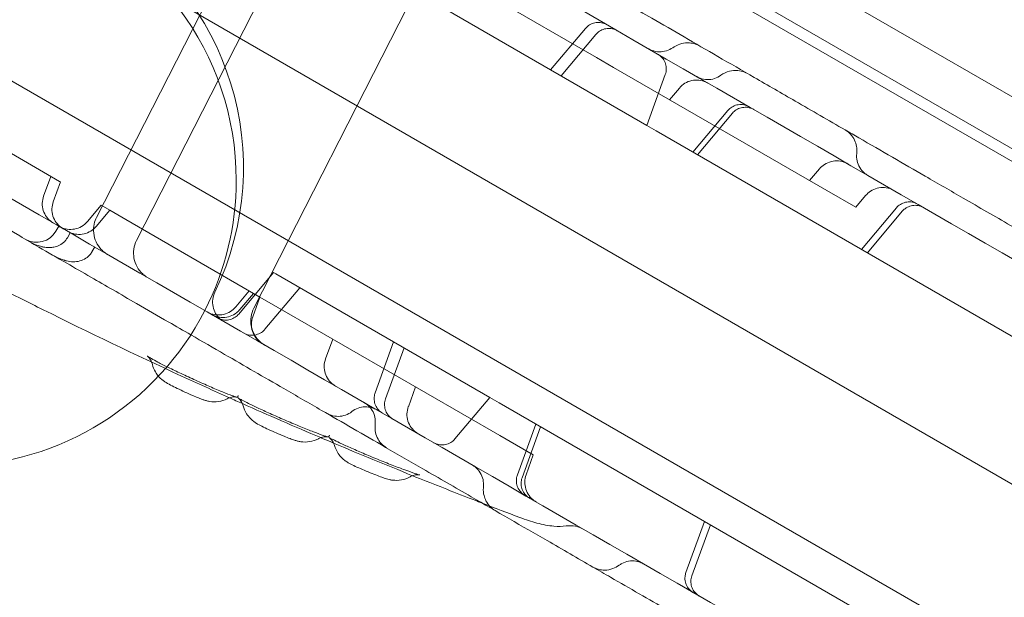
# Model space of a CAD drawing. Units: millimetres. Extents: x 25758 to 39486, y 25370 to 30778.
# Drawn here: x 35788 to 35964, y 27024 to 27127 of the extents above; entities that cross this region are included whole.
import ezdxf

# ---------------------------------------------------------------- set-up
doc = ezdxf.new("R2010")
doc.units = ezdxf.units.MM
doc.header["$MEASUREMENT"] = 0

msp = doc.modelspace()

# ---------------------------------------------------------------- linework, layer by layer
at = {"color": 0, "linetype": 'Continuous', "lineweight": 0}
for p, q in [((36500.88, 26803.98), (35601.02, 27323.49)), ((35594.81, 27317.84), (36499.08, 26795.78)), ((36498.02, 26794.08), (35628.94, 27295.83)), ((35633.27, 27293.33), (36458.63, 26816.82)), ((35602.91, 27253.36), (36476.87, 26748.78)), ((35589.79, 27229.76), (36463.37, 26725.4)), ((35802.08, 27091.65), (35829.47, 27145.42)), ((35836.6, 27141.3), (35809.21, 27087.53)), ((35900.2, 27108.05), (35862.07, 27130.06)), ((35891.26, 27120.14), (35871.75, 27131.4)), ((35857.52, 27129.22), (35830.13, 27075.45)), ((35889.27, 27125.35), (35883.06, 27117.95)), ((35884.92, 27116.87), (35891.13, 27124.27)), ((35891.26, 27120.14), (35894.28, 27118.39)), ((35932.31, 27096.44), (35894.28, 27118.39)), ((35900.2, 27108.05), (35903.51, 27117.13)), ((35906.03, 27114.72), (35904.27, 27112.62)), ((35914.64, 27110.7), (35908.43, 27103.3)), ((35909.27, 27102.81), (35915.48, 27110.22)), ((35900.2, 27108.05), (35901.9, 27107.07)), ((35901.9, 27107.07), (36064.18, 27013.37)), ((35788.36, 27088.33), (35761.72, 27103.7)), ((35795.48, 27098.07), (35786.16, 27103.45)), ((35929.26, 27098.2), (35931.01, 27100.29)), ((35793.91, 27098.97), (35792.63, 27095.45)), ((35795.64, 27097.98), (35794.35, 27094.45)), ((35795.48, 27098.07), (35795.64, 27097.98)), ((35932.31, 27096.44), (35937.48, 27093.45)), ((35937.48, 27093.45), (35939.24, 27095.54)), ((35802.87, 27093.8), (35800.46, 27090.93)), ((35804.41, 27092.91), (35802, 27090.04)), ((35802.87, 27093.8), (35804.41, 27092.91)), ((35807.28, 27091.26), (35804.41, 27092.91)), ((35944.72, 27093.34), (35938.51, 27085.93)), ((35807.28, 27091.26), (35822.97, 27082.2)), ((35939.56, 27085.32), (35945.78, 27092.73)), ((35795.32, 27090.08), (35794.82, 27089.21)), ((35796.87, 27088.03), (35797.37, 27088.89)), ((35801.25, 27085.5), (35801.75, 27086.37)), ((35831.21, 27077.44), (35822.97, 27082.2)), ((35833.63, 27081.81), (35827.42, 27074.41)), ((35834.07, 27081.56), (35833.63, 27081.81)), ((35872.2, 27059.55), (35834.07, 27081.56)), ((35838.33, 27079.1), (35832.11, 27071.7)), ((35829.29, 27078.55), (35826.88, 27075.67)), ((35830.06, 27078.1), (35827.65, 27075.23)), ((35831.21, 27077.44), (35829.93, 27073.92)), ((35831.21, 27077.44), (35834.42, 27075.59)), ((35874, 27052.74), (35834.42, 27075.59)), ((35844.2, 27069.94), (35842.92, 27066.42)), ((35851.75, 27060.36), (35855.06, 27069.44)), ((35856.92, 27068.37), (35853.61, 27059.29)), ((35858.96, 27061.42), (35857.68, 27057.89)), ((35872.2, 27059.55), (35865.99, 27052.14)), ((35872.2, 27059.55), (35873.89, 27058.57)), ((35873.89, 27058.57), (36036.18, 26964.87)), ((35877.12, 27045.71), (35880.43, 27054.79)), ((35881.27, 27054.31), (35877.96, 27045.23)), ((35874, 27052.74), (35879.97, 27049.29)), ((35879.97, 27049.29), (35878.69, 27045.76)), ((35907.2, 27028.35), (35910.5, 27037.43)), ((35911.56, 27036.82), (35908.25, 27027.74))]:
    msp.add_line(p, q, dxfattribs=at)
for centre, radius, start, end in [((35777.26, 27100.51), 51, 334.1706, 145.8294), ((35775.98, 27098.29), 51, 0, 147.1288), ((35775.98, 27098.29), 51, 147.1288, 332.8712), ((35775.98, 27098.29), 51, 332.8712, 0), ((35791.36, 27091.21), 4, 240, 330)]:
    msp.add_arc(centre, radius, start, end, dxfattribs=at)
for points, knots in [([(35638.31, 27273.11), (35659.91, 27260.63), (35713.45, 27229.72), (35798.92, 27180.38), (35894.71, 27125.07), (35990.51, 27069.76), (36086.3, 27014.45), (36182.1, 26959.15), (36273.91, 26906.14), (36333.79, 26871.57), (36361.74, 26855.43)], [0.0356723, 0.0356723, 0.0356723, 0.0356723, 0.1105175, 0.2211326, 0.3317477, 0.4423628, 0.552978, 0.6635931, 0.7742082, 0.8710201, 0.8710201, 0.8710201, 0.8710201]), ([(36266.3, 26818.16), (36256.83, 26823.63), (36215.43, 26847.53), (36142.1, 26889.86), (36046.3, 26945.17), (35950.51, 27000.48), (35854.71, 27055.79), (35758.92, 27111.1), (35673.45, 27160.44), (35619.91, 27191.35), (35598.31, 27203.83)], [0.1884354, 0.1884354, 0.1884354, 0.1884354, 0.2212302, 0.3318453, 0.4424604, 0.5530756, 0.6636907, 0.7743058, 0.8849209, 0.9597661, 0.9597661, 0.9597661, 0.9597661]), ([(35833.36, 27166.27), (35835.67, 27164.93), (35838.02, 27163.58), (35843.06, 27160.66), (35845.8, 27159.09), (35850.47, 27156.39), (35852.33, 27155.31), (35855.67, 27153.39), (35857.14, 27152.54), (35860, 27150.88), (35861.41, 27150.07), (35864.4, 27148.34), (35865.99, 27147.43), (35869.45, 27145.43), (35871.33, 27144.35), (35875.66, 27141.85), (35878.1, 27140.43), (35884.47, 27136.76), (35888.4, 27134.49), (35895.28, 27130.51), (35898.2, 27128.83), (35903.03, 27126.04), (35904.96, 27124.93), (35908.88, 27122.67), (35910.88, 27121.51), (35915.05, 27119.1), (35917.22, 27117.85), (35921.83, 27115.19), (35924.27, 27113.78), (35929.68, 27110.66), (35932.64, 27108.95), (35935.59, 27107.24)], [0, 0, 0, 0, 10.003858, 10.003858, 20.74723, 20.74723, 27.406044, 27.406044, 32.461231, 32.461231, 37.337286, 37.337286, 42.918547, 42.918547, 49.647966, 49.647966, 58.592751, 58.592751, 72.837505, 72.837505, 82.931282, 82.931282, 89.580828, 89.580828, 96.565734, 96.565734, 104.262978, 104.262978, 113.097905, 113.097905, 124.018589, 124.018589, 124.018589, 124.018589]), ([(35889.28, 27125.35), (35889.48, 27125.6), (35889.74, 27125.81), (35890.29, 27126.15), (35890.6, 27126.28), (35891.24, 27126.42), (35891.57, 27126.44), (35892.22, 27126.37), (35892.54, 27126.28), (35892.91, 27126.11), (35892.99, 27126.06), (35893.07, 27126.02)], [0, 0, 0, 0, 0.973694, 0.973694, 1.949976, 1.949976, 2.924906, 2.924906, 3.898375, 3.898375, 4.166858, 4.166858, 4.166858, 4.166858]), ([(35894.93, 27124.94), (35894.83, 27125), (35894.74, 27125.05), (35894.53, 27125.14), (35894.43, 27125.18), (35894.02, 27125.31), (35893.7, 27125.35), (35893.06, 27125.34), (35892.74, 27125.29), (35892.14, 27125.07), (35891.85, 27124.92), (35891.42, 27124.59), (35891.27, 27124.44), (35891.13, 27124.28)], [0, 0, 0, 0, 0.333005, 0.333005, 0.661957, 0.661957, 1.617273, 1.617273, 2.572982, 2.572982, 3.538937, 3.538937, 4.177105, 4.177105, 4.177105, 4.177105]), ([(35904.85, 27121.91), (35905.14, 27122.12), (35905.47, 27122.3), (35906.22, 27122.6), (35906.65, 27122.71), (35907.33, 27122.78), (35907.57, 27122.78), (35908.17, 27122.75), (35908.53, 27122.68), (35909.15, 27122.47), (35909.42, 27122.35), (35909.68, 27122.21)], [0, 0, 0, 0, 1.104298, 1.104298, 2.443004, 2.443004, 3.174425, 3.174425, 4.258083, 4.258083, 5.142206, 5.142206, 5.142206, 5.142206]), ([(35900.53, 27121.71), (35900.73, 27121.6), (35900.93, 27121.5), (35901.55, 27121.27), (35901.99, 27121.19), (35902.85, 27121.16), (35903.29, 27121.22), (35904.11, 27121.48), (35904.5, 27121.67), (35904.84, 27121.91)], [0, 0, 0, 0, 0.675114, 0.675114, 1.975224, 1.975224, 3.276785, 3.276785, 4.542089, 4.542089, 4.542089, 4.542089]), ([(35903.51, 27117.13), (35903.62, 27117.43), (35903.68, 27117.76), (35903.7, 27118.41), (35903.65, 27118.74), (35903.46, 27119.36), (35903.31, 27119.66), (35902.92, 27120.19), (35902.68, 27120.42), (35902.34, 27120.66), (35902.27, 27120.71), (35902.19, 27120.75)], [0, 0, 0, 0, 0.972539, 0.972539, 1.947981, 1.947981, 2.923099, 2.923099, 3.897964, 3.897964, 4.172784, 4.172784, 4.172784, 4.172784]), ([(35913.43, 27116.99), (35913.89, 27117.32), (35914.41, 27117.57), (35915.44, 27117.84), (35915.95, 27117.89), (35916.85, 27117.81), (35917.25, 27117.72), (35917.81, 27117.49), (35917.99, 27117.4), (35918.17, 27117.3)], [0, 0, 0, 0, 1.712029, 1.712029, 3.224245, 3.224245, 4.429902, 4.429902, 5.037425, 5.037425, 5.037425, 5.037425]), ([(35906.03, 27114.72), (35906.31, 27115.05), (35906.64, 27115.34), (35907.38, 27115.79), (35907.79, 27115.96), (35908.64, 27116.15), (35909.08, 27116.17), (35909.95, 27116.08), (35910.38, 27115.96), (35910.88, 27115.73), (35910.99, 27115.67), (35911.09, 27115.61)], [0, 0, 0, 0, 1.296458, 1.296458, 2.596844, 2.596844, 3.897046, 3.897046, 5.197205, 5.197205, 5.561651, 5.561651, 5.561651, 5.561651]), ([(35909.09, 27116.77), (35909.1, 27116.77), (35909.1, 27116.77), (35909.1, 27116.76), (35909.1, 27116.76), (35909.1, 27116.76), (35909.1, 27116.76), (35909.1, 27116.76), (35909.1, 27116.76), (35909.1, 27116.76), (35909.1, 27116.76), (35909.1, 27116.76), (35909.1, 27116.76), (35909.11, 27116.76), (35909.11, 27116.76), (35909.12, 27116.75), (35909.12, 27116.75), (35909.14, 27116.74), (35909.16, 27116.73), (35909.19, 27116.71), (35909.22, 27116.7), (35909.29, 27116.66), (35909.35, 27116.63), (35909.5, 27116.56), (35909.61, 27116.52), (35910.12, 27116.33), (35910.55, 27116.24), (35911.42, 27116.22), (35911.86, 27116.28), (35912.69, 27116.54), (35913.08, 27116.74), (35913.43, 27116.99)], [0, 0, 0, 0, 0.006868, 0.006868, 0.006895, 0.006895, 0.006949, 0.006949, 0.007059, 0.007059, 0.008068, 0.008068, 0.010757, 0.010757, 0.021514, 0.021514, 0.043028, 0.043028, 0.08605, 0.08605, 0.172058, 0.172058, 0.343783, 0.343783, 0.684925, 0.684925, 1.981415, 1.981415, 3.281076, 3.281076, 4.578871, 4.578871, 4.578871, 4.578871]), ([(35914.65, 27110.7), (35914.86, 27110.95), (35915.11, 27111.16), (35915.66, 27111.5), (35915.97, 27111.63), (35916.61, 27111.77), (35916.94, 27111.79), (35917.59, 27111.72), (35917.91, 27111.63), (35918.28, 27111.46), (35918.36, 27111.41), (35918.44, 27111.37)], [0, 0, 0, 0, 0.973252, 0.973252, 1.949213, 1.949213, 2.924215, 2.924215, 3.898219, 3.898219, 4.168281, 4.168281, 4.168281, 4.168281]), ([(35919.28, 27110.89), (35919.17, 27110.95), (35919.05, 27111.01), (35918.63, 27111.18), (35918.32, 27111.26), (35917.68, 27111.3), (35917.36, 27111.27), (35916.74, 27111.12), (35916.44, 27110.99), (35915.91, 27110.65), (35915.68, 27110.45), (35915.48, 27110.22)], [0, 0, 0, 0, 0.394068, 0.394068, 1.349584, 1.349584, 2.305406, 2.305406, 3.263166, 3.263166, 4.173787, 4.173787, 4.173787, 4.173787]), ([(35935.59, 27107.24), (35935.95, 27107.04), (35936.28, 27106.77), (35936.86, 27106.15), (35937.1, 27105.79), (35937.44, 27105.05), (35937.55, 27104.68), (35937.67, 27103.96), (35937.69, 27103.61), (35937.66, 27103.19), (35937.66, 27103.11), (35937.65, 27103.03)], [0, 0, 0, 0, 1.24623, 1.24623, 2.532958, 2.532958, 3.700675, 3.700675, 4.746689, 4.746689, 4.986094, 4.986094, 4.986094, 4.986094]), ([(35935.59, 27107.24), (35936.41, 27106.77), (35937.22, 27106.3), (35940.04, 27104.67), (35942.04, 27103.52), (35946, 27101.24), (35947.95, 27100.1), (35952.17, 27097.67), (35954.41, 27096.38), (35959.47, 27093.45), (35962.28, 27091.84), (35969.82, 27087.48), (35974.58, 27084.73), (35983.13, 27079.8), (35986.89, 27077.62), (35992.92, 27074.14), (35995.15, 27072.85), (35999.36, 27070.43), (36001.33, 27069.29), (36005.2, 27067.05), (36007.1, 27065.96), (36008.98, 27064.87)], [43.630854, 43.630854, 43.630854, 43.630854, 46.450107, 46.450107, 53.435365, 53.435365, 60.416585, 60.416585, 68.616911, 68.616911, 79.017817, 79.017817, 96.637831, 96.637831, 109.934226, 109.934226, 117.649844, 117.649844, 124.497736, 124.497736, 131.142036, 131.142036, 131.142036, 131.142036]), ([(35936.08, 27101.19), (35935.95, 27101.26), (35935.82, 27101.33), (35935.28, 27101.56), (35934.85, 27101.67), (35933.99, 27101.75), (35933.55, 27101.71), (35932.7, 27101.51), (35932.29, 27101.33), (35931.59, 27100.88), (35931.27, 27100.61), (35931.01, 27100.3)], [0, 0, 0, 0, 0.444724, 0.444724, 1.744745, 1.744745, 3.044835, 3.044835, 4.348155, 4.348155, 5.563454, 5.563454, 5.563454, 5.563454]), ([(35937.65, 27103.03), (35937.6, 27102.6), (35937.63, 27102.16), (35937.81, 27101.32), (35937.98, 27100.9), (35938.43, 27100.16), (35938.72, 27099.82), (35939.23, 27099.39), (35939.42, 27099.26), (35939.63, 27099.14)], [0, 0, 0, 0, 1.296592, 1.296592, 2.596849, 2.596849, 3.896616, 3.896616, 4.602132, 4.602132, 4.602132, 4.602132]), ([(35944.31, 27096.44), (35944.16, 27096.52), (35944.01, 27096.6), (35943.46, 27096.83), (35943.02, 27096.93), (35942.16, 27096.99), (35941.72, 27096.95), (35940.88, 27096.73), (35940.47, 27096.55), (35939.78, 27096.1), (35939.49, 27095.84), (35939.24, 27095.54)], [0, 0, 0, 0, 0.504925, 0.504925, 1.804936, 1.804936, 3.10496, 3.10496, 4.410324, 4.410324, 5.564089, 5.564089, 5.564089, 5.564089]), ([(35792.63, 27095.45), (35792.48, 27095.04), (35792.4, 27094.61), (35792.38, 27093.74), (35792.44, 27093.3), (35792.7, 27092.47), (35792.9, 27092.08), (35793.41, 27091.38), (35793.73, 27091.06), (35794.18, 27090.74), (35794.28, 27090.68), (35794.39, 27090.62)], [0, 0, 0, 0, 1.296487, 1.296487, 2.596894, 2.596894, 3.897092, 3.897092, 5.197215, 5.197215, 5.562225, 5.562225, 5.562225, 5.562225]), ([(35794.35, 27094.45), (35794.21, 27094.05), (35794.12, 27093.61), (35794.1, 27092.75), (35794.17, 27092.3), (35794.42, 27091.48), (35794.62, 27091.08), (35795.13, 27090.38), (35795.45, 27090.07), (35795.89, 27089.76), (35795.98, 27089.7), (35796.08, 27089.64), (35796.09, 27089.63), (35796.1, 27089.63), (35796.11, 27089.62), (35796.11, 27089.62), (35796.11, 27089.62), (35796.11, 27089.62), (35796.11, 27089.62), (35796.11, 27089.62), (35796.11, 27089.62), (35796.11, 27089.62), (35796.11, 27089.62), (35796.11, 27089.62)], [0, 0, 0, 0, 1.296623, 1.296623, 2.59713, 2.59713, 3.897305, 3.897305, 5.197264, 5.197264, 5.518308, 5.518308, 5.548383, 5.548383, 5.559661, 5.559661, 5.560661, 5.560661, 5.560911, 5.560911, 5.561036, 5.561036, 5.561063, 5.561063, 5.561063, 5.561063]), ([(35944.72, 27093.34), (35944.93, 27093.58), (35945.18, 27093.8), (35945.73, 27094.14), (35946.04, 27094.26), (35946.68, 27094.41), (35947.01, 27094.43), (35947.66, 27094.36), (35947.98, 27094.27), (35948.36, 27094.09), (35948.44, 27094.05), (35948.52, 27094.01)], [0, 0, 0, 0, 0.972561, 0.972561, 1.94802, 1.94802, 2.923134, 2.923134, 3.897972, 3.897972, 4.170494, 4.170494, 4.170494, 4.170494]), ([(35949.57, 27093.4), (35949.48, 27093.45), (35949.39, 27093.5), (35949.2, 27093.58), (35949.11, 27093.62), (35948.71, 27093.75), (35948.38, 27093.8), (35947.75, 27093.8), (35947.43, 27093.75), (35946.82, 27093.54), (35946.53, 27093.39), (35946.09, 27093.06), (35945.92, 27092.9), (35945.77, 27092.73)], [0, 0, 0, 0, 0.311037, 0.311037, 0.618766, 0.618766, 1.574125, 1.574125, 2.529829, 2.529829, 3.494624, 3.494624, 4.176637, 4.176637, 4.176637, 4.176637]), ([(35804.03, 27085.05), (35804.03, 27085.05), (35804.03, 27085.05), (35804.03, 27085.05), (35804.03, 27085.05), (35804.02, 27085.06), (35804.01, 27085.06), (35804, 27085.07), (35803.99, 27085.07), (35803.94, 27085.1), (35803.9, 27085.13), (35803.74, 27085.23), (35803.63, 27085.31), (35803.3, 27085.55), (35803.1, 27085.73), (35802.54, 27086.31), (35802.23, 27086.77), (35801.77, 27087.76), (35801.62, 27088.29), (35801.5, 27089.37), (35801.53, 27089.93), (35801.74, 27090.87), (35801.89, 27091.28), (35802.08, 27091.65)], [0, 0, 0, 0, 0.000488, 0.000488, 0.008301, 0.008301, 0.023926, 0.023926, 0.055176, 0.055176, 0.20761, 0.20761, 0.614379, 0.614379, 1.419139, 1.419139, 3.044425, 3.044425, 4.669266, 4.669266, 6.306255, 6.306255, 7.565895, 7.565895, 7.565895, 7.565895]), ([(35795.4, 27090.03), (35795.46, 27090), (35795.53, 27089.96), (35795.99, 27089.73), (35796.41, 27089.6), (35797.27, 27089.48), (35797.71, 27089.49), (35798.56, 27089.65), (35798.98, 27089.8), (35799.77, 27090.25), (35800.15, 27090.56), (35800.46, 27090.93)], [0, 0, 0, 0, 0.229454, 0.229454, 1.529535, 1.529535, 2.829908, 2.829908, 4.12508, 4.12508, 5.559551, 5.559551, 5.559551, 5.559551]), ([(35796.94, 27089.15), (35797.05, 27089.08), (35797.17, 27089.02), (35797.68, 27088.79), (35798.11, 27088.67), (35798.97, 27088.59), (35799.42, 27088.62), (35800.26, 27088.81), (35800.67, 27088.98), (35801.4, 27089.43), (35801.73, 27089.72), (35802, 27090.04)], [0, 0, 0, 0, 0.395008, 0.395008, 1.695224, 1.695224, 2.995394, 2.995394, 4.296854, 4.296854, 5.562161, 5.562161, 5.562161, 5.562161]), ([(35818.88, 27070.7), (35817.57, 27071.46), (35816.25, 27072.22), (35813.02, 27074.09), (35811.08, 27075.21), (35807.78, 27077.11), (35806.39, 27077.92), (35803.68, 27079.48), (35802.36, 27080.24), (35799.59, 27081.84), (35798.15, 27082.67), (35795.05, 27084.46), (35793.4, 27085.41), (35790.63, 27087.01), (35789.49, 27087.67), (35788.36, 27088.33)], [85.417709, 85.417709, 85.417709, 85.417709, 90.000819, 90.000819, 96.631095, 96.631095, 101.597216, 101.597216, 106.544048, 106.544048, 112.249934, 112.249934, 119.125537, 119.125537, 124.0137, 124.0137, 124.0137, 124.0137]), ([(35796.87, 27088.03), (35796.86, 27088.01), (35796.85, 27087.99), (35796.81, 27087.92), (35796.77, 27087.87), (35796.63, 27087.66), (35796.51, 27087.51), (35796.12, 27087.1), (35795.8, 27086.87), (35795.14, 27086.53), (35794.78, 27086.41), (35794.22, 27086.31), (35794.01, 27086.28), (35793.8, 27086.28), (35793.79, 27086.28), (35793.78, 27086.28), (35793.78, 27086.28), (35793.78, 27086.28), (35793.78, 27086.28), (35793.78, 27086.28), (35793.78, 27086.28), (35793.78, 27086.28), (35793.78, 27086.28), (35793.77, 27086.28), (35793.76, 27086.28), (35793.71, 27086.28), (35793.68, 27086.27), (35793.55, 27086.27), (35793.45, 27086.27), (35793.32, 27086.28), (35793.28, 27086.28), (35793.19, 27086.29), (35793.13, 27086.29), (35792.91, 27086.31), (35792.75, 27086.33), (35792.53, 27086.37), (35792.47, 27086.38), (35792.41, 27086.4), (35792.41, 27086.4), (35792.4, 27086.4), (35792.4, 27086.4), (35792.4, 27086.4), (35792.4, 27086.4), (35792.4, 27086.4), (35792.4, 27086.4), (35792.4, 27086.4), (35792.4, 27086.4), (35792.4, 27086.4), (35792.4, 27086.4), (35792.4, 27086.4), (35792.4, 27086.4), (35792.37, 27086.41), (35792.34, 27086.42), (35792.22, 27086.44), (35792.13, 27086.47), (35791.77, 27086.56), (35791.5, 27086.65), (35791.08, 27086.81), (35790.94, 27086.87), (35790.72, 27086.97), (35790.65, 27087.01), (35790.55, 27087.06), (35790.51, 27087.08), (35790.46, 27087.11), (35790.44, 27087.12), (35790.42, 27087.14), (35790.41, 27087.14), (35790.39, 27087.15), (35790.39, 27087.15), (35790.38, 27087.16), (35790.38, 27087.16), (35790.38, 27087.16), (35790.38, 27087.16), (35790.38, 27087.16), (35790.38, 27087.16), (35790.37, 27087.16), (35790.37, 27087.16), (35790.37, 27087.16), (35790.37, 27087.16), (35790.37, 27087.16), (35790.37, 27087.16), (35790.37, 27087.16), (35790.37, 27087.16), (35790.37, 27087.16)], [0, 0, 0, 0, 0.0629, 0.0629, 0.251665, 0.251665, 0.819596, 0.819596, 1.95493, 1.95493, 3.064571, 3.064571, 3.680142, 3.680142, 3.710572, 3.710572, 3.713425, 3.713425, 3.713621, 3.713621, 3.71372, 3.71372, 3.713769, 3.713769, 3.747246, 3.747246, 3.847684, 3.847684, 4.149184, 4.149184, 4.262179, 4.262179, 4.431682, 4.431682, 4.940879, 4.940879, 5.1127, 5.1127, 5.128805, 5.128805, 5.13195, 5.13195, 5.133522, 5.133522, 5.134308, 5.134308, 5.134701, 5.134701, 5.134898, 5.134898, 5.134947, 5.134947, 5.235583, 5.235583, 5.537526, 5.537526, 6.445517, 6.445517, 6.938441, 6.938441, 7.186124, 7.186124, 7.310121, 7.310121, 7.37214, 7.37214, 7.403151, 7.403151, 7.418658, 7.418658, 7.426411, 7.426411, 7.430287, 7.430287, 7.432226, 7.432226, 7.433195, 7.433195, 7.433679, 7.433679, 7.433922, 7.433922, 7.434164, 7.434164, 7.434164, 7.434164]), ([(35809.21, 27087.53), (35808.96, 27087.05), (35808.79, 27086.52), (35808.64, 27085.45), (35808.65, 27084.9), (35808.84, 27083.83), (35809.03, 27083.31), (35809.56, 27082.36), (35809.9, 27081.92), (35810.43, 27081.44), (35810.57, 27081.33), (35810.86, 27081.12), (35811.01, 27081.02), (35811.16, 27080.93)], [0, 0, 0, 0, 1.62082, 1.62082, 3.246515, 3.246515, 4.871835, 4.871835, 6.496878, 6.496878, 7.027977, 7.027977, 7.565254, 7.565254, 7.565254, 7.565254]), ([(35801.25, 27085.5), (35801.23, 27085.47), (35801.2, 27085.43), (35801.12, 27085.29), (35801.04, 27085.19), (35800.74, 27084.81), (35800.46, 27084.56), (35799.83, 27084.14), (35799.47, 27083.98), (35798.71, 27083.77), (35798.31, 27083.73), (35797.51, 27083.74), (35797.1, 27083.79), (35796.67, 27083.9), (35796.63, 27083.91), (35796.57, 27083.92), (35796.54, 27083.93), (35796.51, 27083.94), (35796.51, 27083.94), (35796.51, 27083.94), (35796.51, 27083.94), (35796.51, 27083.94), (35796.51, 27083.94), (35796.5, 27083.94), (35796.48, 27083.95), (35796.42, 27083.96), (35796.38, 27083.98), (35796.2, 27084.03), (35796.06, 27084.08), (35795.72, 27084.2), (35795.52, 27084.27), (35795.25, 27084.39), (35795.18, 27084.42), (35795, 27084.51), (35794.9, 27084.56), (35794.77, 27084.63), (35794.74, 27084.64), (35794.7, 27084.67), (35794.68, 27084.68), (35794.6, 27084.72), (35794.49, 27084.78), (35794.49, 27084.78)], [0, 0, 0, 0, 0.123542, 0.123542, 0.494666, 0.494666, 1.591164, 1.591164, 2.754515, 2.754515, 3.948556, 3.948556, 5.172871, 5.172871, 5.284944, 5.284944, 5.368996, 5.368996, 5.369243, 5.369243, 5.369339, 5.369339, 5.369387, 5.369387, 5.417762, 5.417762, 5.562887, 5.562887, 5.998354, 5.998354, 6.651876, 6.651876, 6.887757, 6.887757, 7.242187, 7.242187, 7.33093, 7.33093, 7.397501, 7.397501, 7.597272, 7.597272, 7.597272, 7.597272]), ([(35825.76, 27059.48), (35822.91, 27060.76), (35820.07, 27062.05), (35808.94, 27067.17), (35800.7, 27071.11), (35789.95, 27076.47), (35787.37, 27077.76), (35784.8, 27079.07)], [56.042549, 56.042549, 56.042549, 56.042549, 65.404745, 65.404745, 92.795693, 92.795693, 101.441093, 101.441093, 101.441093, 101.441093]), ([(35823.17, 27078.29), (35822.98, 27077.9), (35822.85, 27077.47), (35822.74, 27076.61), (35822.76, 27076.17), (35822.93, 27075.32), (35823.09, 27074.9), (35823.53, 27074.15), (35823.81, 27073.81), (35824.23, 27073.44), (35824.34, 27073.36), (35824.49, 27073.25), (35824.55, 27073.21), (35824.63, 27073.16), (35824.65, 27073.14), (35824.7, 27073.12), (35824.71, 27073.11), (35824.73, 27073.1), (35824.74, 27073.09), (35824.75, 27073.09), (35824.75, 27073.09), (35824.76, 27073.08), (35824.76, 27073.08), (35824.76, 27073.08), (35824.76, 27073.08), (35824.76, 27073.08), (35824.76, 27073.08), (35824.76, 27073.08), (35824.76, 27073.08), (35824.76, 27073.08), (35824.77, 27073.08), (35824.77, 27073.08), (35824.77, 27073.08), (35824.77, 27073.08), (35824.77, 27073.08), (35824.77, 27073.08), (35824.77, 27073.08), (35824.77, 27073.08), (35824.77, 27073.08), (35824.77, 27073.08), (35824.77, 27073.08), (35824.77, 27073.08)], [0, 0, 0, 0, 1.296406, 1.296406, 2.596759, 2.596759, 3.896969, 3.896969, 5.197183, 5.197183, 5.581075, 5.581075, 5.774662, 5.774662, 5.871664, 5.871664, 5.920192, 5.920192, 5.944458, 5.944458, 5.956592, 5.956592, 5.962659, 5.962659, 5.965693, 5.965693, 5.967209, 5.967209, 5.967968, 5.967968, 5.968347, 5.968347, 5.968537, 5.968537, 5.968662, 5.968662, 5.968872, 5.968872, 5.969122, 5.969122, 5.970132, 5.970132, 5.970132, 5.970132]), ([(35821.82, 27074.78), (35821.93, 27074.71), (35822.05, 27074.65), (35822.57, 27074.42), (35823, 27074.31), (35823.86, 27074.22), (35824.3, 27074.25), (35825.15, 27074.45), (35825.56, 27074.62), (35826.29, 27075.07), (35826.61, 27075.35), (35826.88, 27075.67)], [0, 0, 0, 0, 0.394991, 0.394991, 1.6952, 1.6952, 2.995369, 2.995369, 4.296834, 4.296834, 5.562141, 5.562141, 5.562141, 5.562141]), ([(35830.13, 27075.45), (35829.88, 27074.97), (35829.72, 27074.44), (35829.56, 27073.37), (35829.57, 27072.82), (35829.76, 27071.75), (35829.95, 27071.23), (35830.48, 27070.28), (35830.82, 27069.84), (35831.42, 27069.3), (35831.64, 27069.14), (35831.92, 27068.95), (35831.98, 27068.92), (35832.04, 27068.88), (35832.06, 27068.87), (35832.07, 27068.86), (35832.08, 27068.86), (35832.08, 27068.86), (35832.08, 27068.85), (35832.08, 27068.85), (35832.08, 27068.85), (35832.08, 27068.85), (35832.08, 27068.85), (35832.08, 27068.85)], [0, 0, 0, 0, 1.620509, 1.620509, 3.245937, 3.245937, 4.871196, 4.871196, 6.496475, 6.496475, 7.301243, 7.301243, 7.504509, 7.504509, 7.542613, 7.542613, 7.556903, 7.556903, 7.561903, 7.561903, 7.562215, 7.562215, 7.562371, 7.562371, 7.562371, 7.562371]), ([(35822.58, 27074.34), (35822.71, 27074.27), (35822.83, 27074.2), (35823.08, 27074.09), (35823.21, 27074.04), (35823.76, 27073.86), (35824.2, 27073.8), (35825.06, 27073.81), (35825.5, 27073.88), (35826.32, 27074.17), (35826.72, 27074.39), (35827.28, 27074.83), (35827.47, 27075.02), (35827.65, 27075.23)], [0, 0, 0, 0, 0.419619, 0.419619, 0.834638, 0.834638, 2.134809, 2.134809, 3.434522, 3.434522, 4.749005, 4.749005, 5.566088, 5.566088, 5.566088, 5.566088]), ([(35823.62, 27073.74), (35823.73, 27073.68), (35823.85, 27073.62), (35824.26, 27073.44), (35824.59, 27073.37), (35825.24, 27073.32), (35825.57, 27073.35), (35826.2, 27073.52), (35826.51, 27073.66), (35827.02, 27074), (35827.23, 27074.19), (35827.42, 27074.41)], [0, 0, 0, 0, 0.385837, 0.385837, 1.360951, 1.360951, 2.335965, 2.335965, 3.315158, 3.315158, 4.172768, 4.172768, 4.172768, 4.172768]), ([(35829.93, 27073.91), (35829.78, 27073.51), (35829.7, 27073.07), (35829.68, 27072.21), (35829.74, 27071.77), (35830, 27070.94), (35830.2, 27070.54), (35830.71, 27069.84), (35831.03, 27069.53), (35831.48, 27069.21), (35831.58, 27069.14), (35831.69, 27069.08)], [0, 0, 0, 0, 1.29633, 1.29633, 2.596623, 2.596623, 3.896845, 3.896845, 5.197159, 5.197159, 5.561266, 5.561266, 5.561266, 5.561266]), ([(35824.77, 27073.08), (35824.77, 27073.08), (35824.77, 27073.08), (35824.77, 27073.08), (35824.77, 27073.08), (35824.77, 27073.08)], [5.97013218, 5.97013218, 5.97013218, 5.97013218, 5.97712199, 5.97712199, 5.98938824, 5.98938824, 5.98938824, 5.98938824]), ([(35890.59, 27029.3), (35887.89, 27030.86), (35885.18, 27032.43), (35877.99, 27036.57), (35873.47, 27039.18), (35866.03, 27043.48), (35863.16, 27045.14), (35858.06, 27048.08), (35855.84, 27049.36), (35851.67, 27051.77), (35849.72, 27052.9), (35845.92, 27055.09), (35844.06, 27056.17), (35839.94, 27058.54), (35837.69, 27059.84), (35831.95, 27063.16), (35828.46, 27065.17), (35822.92, 27068.37), (35820.91, 27069.53), (35818.88, 27070.7)], [0, 0, 0, 0, 10.000756, 10.000756, 26.259712, 26.259712, 36.276689, 36.276689, 43.938084, 43.938084, 50.748279, 50.748279, 57.374779, 57.374779, 65.560657, 65.560657, 78.309379, 78.309379, 85.417709, 85.417709, 85.417709, 85.417709]), ([(35828.32, 27071.03), (35828.49, 27070.93), (35828.68, 27070.84), (35829.18, 27070.68), (35829.51, 27070.62), (35830.16, 27070.63), (35830.49, 27070.69), (35831.11, 27070.9), (35831.4, 27071.06), (35831.83, 27071.39), (35831.98, 27071.54), (35832.11, 27071.7)], [0, 0, 0, 0, 0.609675, 0.609675, 1.58485, 1.58485, 2.559636, 2.559636, 3.545094, 3.545094, 4.173413, 4.173413, 4.173413, 4.173413]), ([(35812.02, 27065.43), (35811.95, 27065.72), (35811.82, 27066.01), (35811.62, 27066.35), (35811.56, 27066.44), (35811.45, 27066.57), (35811.41, 27066.62), (35811.3, 27066.74), (35811.24, 27066.8), (35811.16, 27066.87), (35811.14, 27066.89), (35811.12, 27066.9), (35811.12, 27066.9), (35811.12, 27066.9), (35811.12, 27066.9), (35811.16, 27066.87), (35811.23, 27066.83), (35811.44, 27066.69), (35811.63, 27066.59), (35812.17, 27066.28), (35812.57, 27066.07), (35813.56, 27065.55), (35814.2, 27065.23), (35815.6, 27064.54), (35816.38, 27064.17), (35818.02, 27063.4), (35818.89, 27063), (35820.61, 27062.22), (35821.47, 27061.83), (35823.1, 27061.13), (35823.87, 27060.8), (35825.22, 27060.25), (35825.81, 27060.02), (35826.47, 27059.78), (35826.65, 27059.72), (35826.9, 27059.63), (35826.99, 27059.61), (35827.05, 27059.59), (35827.06, 27059.59), (35827.06, 27059.59)], [0, 0, 0, 0, 0.948956, 0.948956, 1.345601, 1.345601, 1.632917, 1.632917, 2.111028, 2.111028, 2.573292, 2.573292, 2.817747, 2.817747, 3.182883, 3.182883, 4.111847, 4.111847, 5.563336, 5.563336, 7.649688, 7.649688, 10.188438, 10.188438, 12.895081, 12.895081, 15.714545, 15.714545, 18.57948, 18.57948, 21.429299, 21.429299, 24.203138, 24.203138, 25.486485, 25.486485, 26.542895, 26.542895, 26.947288, 26.947288, 26.947288, 26.947288]), ([(35813.11, 27063.32), (35812.9, 27063.56), (35812.72, 27063.82), (35812.32, 27064.5), (35812.13, 27064.96), (35812.02, 27065.43)], [14.776215, 14.776215, 14.776215, 14.776215, 15.720193, 15.720193, 17.168791, 17.168791, 17.168791, 17.168791]), ([(35842.91, 27066.42), (35842.77, 27066.01), (35842.68, 27065.57), (35842.66, 27064.71), (35842.73, 27064.27), (35842.98, 27063.44), (35843.18, 27063.04), (35843.7, 27062.34), (35844.01, 27062.03), (35844.47, 27061.71), (35844.57, 27061.64), (35844.67, 27061.58)], [0, 0, 0, 0, 1.296661, 1.296661, 2.597195, 2.597195, 3.897364, 3.897364, 5.197277, 5.197277, 5.563244, 5.563244, 5.563244, 5.563244]), ([(35825.35, 27059.31), (35824.87, 27059.07), (35824.34, 27058.9), (35823.27, 27058.74), (35822.72, 27058.75), (35822, 27058.87), (35821.8, 27058.92), (35821.43, 27059.02), (35821.26, 27059.07), (35820.83, 27059.22), (35820.56, 27059.33), (35819.94, 27059.58), (35819.59, 27059.72), (35818.77, 27060.08), (35818.3, 27060.29), (35817.37, 27060.71), (35816.9, 27060.94), (35816.03, 27061.36), (35815.61, 27061.56), (35814.9, 27061.94), (35814.59, 27062.11), (35814.09, 27062.44), (35813.92, 27062.56), (35813.58, 27062.84), (35813.4, 27063), (35813.2, 27063.22), (35813.15, 27063.27), (35813.11, 27063.32)], [0, 0, 0, 0, 1.625093, 1.625093, 3.246645, 3.246645, 3.913368, 3.913368, 4.626429, 4.626429, 5.778021, 5.778021, 7.055159, 7.055159, 8.597066, 8.597066, 10.128922, 10.128922, 11.648674, 11.648674, 13.161701, 13.161701, 13.849192, 13.849192, 14.56752, 14.56752, 14.776215, 14.776215, 14.776215, 14.776215]), ([(35827.06, 27059.59), (35827.06, 27059.59), (35827.05, 27059.59), (35827.01, 27059.6), (35826.97, 27059.61), (35826.84, 27059.62), (35826.72, 27059.63), (35826.48, 27059.63), (35826.35, 27059.62), (35826.07, 27059.57), (35825.9, 27059.53), (35825.61, 27059.43), (35825.48, 27059.38), (35825.35, 27059.31)], [26.947288, 26.947288, 26.947288, 26.947288, 27.317482, 27.317482, 27.766956, 27.766956, 28.334144, 28.334144, 28.783793, 28.783793, 29.332264, 29.332264, 29.775304, 29.775304, 29.775304, 29.775304]), ([(35827.35, 27059.9), (35827.34, 27059.88), (35827.33, 27059.86), (35827.31, 27059.81), (35827.29, 27059.78), (35827.26, 27059.72), (35827.25, 27059.69), (35827.23, 27059.65), (35827.21, 27059.63), (35827.2, 27059.6), (35827.19, 27059.59), (35827.18, 27059.57), (35827.18, 27059.57), (35827.17, 27059.56), (35827.17, 27059.56), (35827.17, 27059.55), (35827.16, 27059.55), (35827.16, 27059.54), (35827.16, 27059.54), (35827.15, 27059.53)], [0, 0, 0, 0, 0.125, 0.125, 0.25, 0.25, 0.375, 0.375, 0.5, 0.5, 0.625, 0.625, 0.75, 0.75, 0.875, 0.875, 0.9375, 0.9375, 1, 1, 1, 1]), ([(35853.07, 27056.74), (35852.8, 27056.89), (35852.55, 27057.1), (35852.12, 27057.57), (35851.94, 27057.85), (35851.69, 27058.45), (35851.61, 27058.77), (35851.56, 27059.42), (35851.58, 27059.75), (35851.69, 27060.16), (35851.72, 27060.26), (35851.75, 27060.36)], [0, 0, 0, 0, 0.939748, 0.939748, 1.913126, 1.913126, 2.886172, 2.886172, 3.860668, 3.860668, 4.167297, 4.167297, 4.167297, 4.167297]), ([(35828.22, 27058.02), (35828.14, 27058.32), (35828.01, 27058.6), (35827.8, 27058.94), (35827.73, 27059.03), (35827.62, 27059.16), (35827.58, 27059.21), (35827.47, 27059.33), (35827.41, 27059.38), (35827.33, 27059.45), (35827.3, 27059.47), (35827.28, 27059.49), (35827.28, 27059.49), (35827.28, 27059.49)], [0, 0, 0, 0, 0.949449, 0.949449, 1.347259, 1.347259, 1.635054, 1.635054, 2.111604, 2.111604, 2.570223, 2.570223, 2.826954, 2.826954, 2.826954, 2.826954]), ([(35827.28, 27059.49), (35827.28, 27059.49), (35827.29, 27059.48), (35827.32, 27059.46), (35827.39, 27059.42), (35827.6, 27059.29), (35827.78, 27059.19), (35828.32, 27058.9), (35828.72, 27058.7), (35829.72, 27058.2), (35830.36, 27057.9), (35831.76, 27057.24), (35832.55, 27056.88), (35834.2, 27056.15), (35835.07, 27055.76), (35836.8, 27055.02), (35837.67, 27054.65), (35839.31, 27053.98), (35840.09, 27053.66), (35841.45, 27053.14), (35842.05, 27052.91), (35842.72, 27052.68), (35842.91, 27052.62), (35843.17, 27052.54), (35843.27, 27052.51), (35843.34, 27052.5), (35843.35, 27052.49), (35843.35, 27052.49)], [2.826954, 2.826954, 2.826954, 2.826954, 3.174234, 3.174234, 4.095588, 4.095588, 5.537886, 5.537886, 7.619598, 7.619598, 10.154954, 10.154954, 12.857645, 12.857645, 15.67028, 15.67028, 18.528295, 18.528295, 21.374352, 21.374352, 24.149033, 24.149033, 25.436773, 25.436773, 26.513645, 26.513645, 26.966895, 26.966895, 26.966895, 26.966895]), ([(35841.63, 27052.18), (35841.15, 27051.93), (35840.63, 27051.75), (35839.56, 27051.57), (35839.01, 27051.57), (35838.29, 27051.68), (35838.09, 27051.72), (35837.72, 27051.81), (35837.55, 27051.86), (35837.12, 27052), (35836.86, 27052.1), (35836.25, 27052.33), (35835.89, 27052.47), (35835.07, 27052.81), (35834.6, 27053.01), (35833.67, 27053.41), (35833.2, 27053.62), (35832.33, 27054.02), (35831.92, 27054.22), (35831.2, 27054.58), (35830.89, 27054.74), (35830.39, 27055.04), (35830.21, 27055.16), (35829.86, 27055.44), (35829.68, 27055.59), (35829.25, 27056.03), (35829.02, 27056.32), (35828.55, 27057.07), (35828.35, 27057.54), (35828.22, 27058.03)], [0, 0, 0, 0, 1.625072, 1.625072, 3.246931, 3.246931, 3.906361, 3.906361, 4.618154, 4.618154, 5.748102, 5.748102, 7.033912, 7.033912, 8.564033, 8.564033, 10.075257, 10.075257, 11.576208, 11.576208, 13.069434, 13.069434, 13.782646, 13.782646, 14.501984, 14.501984, 15.633404, 15.633404, 17.143471, 17.143471, 17.143471, 17.143471]), ([(35852.06, 27057.32), (35851.92, 27057.4), (35851.79, 27057.47), (35851.51, 27057.59), (35851.37, 27057.64), (35850.81, 27057.81), (35850.38, 27057.87), (35849.53, 27057.85), (35849.1, 27057.77), (35848.31, 27057.48), (35847.93, 27057.27), (35847.6, 27057.01)], [0, 0, 0, 0, 0.459089, 0.459089, 0.912224, 0.912224, 2.186846, 2.186846, 3.461881, 3.461881, 4.727827, 4.727827, 4.727827, 4.727827]), ([(35851.77, 27054.73), (35851.81, 27055.16), (35851.79, 27055.6), (35851.61, 27056.45), (35851.44, 27056.86), (35851, 27057.6), (35850.71, 27057.94), (35850.19, 27058.37), (35850, 27058.51), (35849.79, 27058.63)], [0, 0, 0, 0, 1.297819, 1.297819, 2.597984, 2.597984, 3.895673, 3.895673, 4.612063, 4.612063, 4.612063, 4.612063]), ([(35853.61, 27059.29), (35853.5, 27058.98), (35853.44, 27058.66), (35853.42, 27058.01), (35853.47, 27057.69), (35853.65, 27057.08), (35853.8, 27056.79), (35854.17, 27056.27), (35854.39, 27056.03), (35854.74, 27055.78), (35854.83, 27055.72), (35854.93, 27055.66)], [0, 0, 0, 0, 0.973554, 0.973554, 1.929381, 1.929381, 2.885201, 2.885201, 3.840256, 3.840256, 4.174287, 4.174287, 4.174287, 4.174287]), ([(35857.67, 27057.9), (35857.53, 27057.49), (35857.44, 27057.05), (35857.42, 27056.19), (35857.48, 27055.75), (35857.74, 27054.92), (35857.94, 27054.52), (35858.45, 27053.82), (35858.77, 27053.51), (35859.21, 27053.2), (35859.3, 27053.14), (35859.4, 27053.08), (35859.41, 27053.08), (35859.42, 27053.07), (35859.43, 27053.07), (35859.43, 27053.06), (35859.43, 27053.06), (35859.43, 27053.06), (35859.43, 27053.06), (35859.43, 27053.06)], [0, 0, 0, 0, 1.296907, 1.296907, 2.597619, 2.597619, 3.897748, 3.897748, 5.197365, 5.197365, 5.51827, 5.51827, 5.548332, 5.548332, 5.559605, 5.559605, 5.559855, 5.559855, 5.55998, 5.55998, 5.55998, 5.55998]), ([(35847.6, 27057.01), (35847.26, 27056.75), (35846.87, 27056.54), (35846.06, 27056.25), (35845.62, 27056.17), (35844.76, 27056.16), (35844.32, 27056.22), (35843.64, 27056.44), (35843.38, 27056.56), (35843.13, 27056.7)], [0, 0, 0, 0, 1.286947, 1.286947, 2.585353, 2.585353, 3.88607, 3.88607, 4.728579, 4.728579, 4.728579, 4.728579]), ([(35853.81, 27050.54), (35853.45, 27050.75), (35853.11, 27051.02), (35852.54, 27051.64), (35852.3, 27052.01), (35851.95, 27052.78), (35851.84, 27053.17), (35851.73, 27053.96), (35851.72, 27054.35), (35851.77, 27054.73)], [0, 0, 0, 0, 1.268931, 1.268931, 2.555314, 2.555314, 3.796915, 3.796915, 4.962157, 4.962157, 4.962157, 4.962157]), ([(35843.35, 27052.49), (35843.35, 27052.49), (35843.34, 27052.49), (35843.3, 27052.5), (35843.27, 27052.51), (35843.17, 27052.52), (35843.12, 27052.52), (35842.98, 27052.53), (35842.87, 27052.53), (35842.62, 27052.51), (35842.49, 27052.49), (35842.17, 27052.41), (35841.99, 27052.35), (35841.75, 27052.24), (35841.69, 27052.22), (35841.63, 27052.18)], [26.966895, 26.966895, 26.966895, 26.966895, 27.311117, 27.311117, 27.774531, 27.774531, 28.056985, 28.056985, 28.519142, 28.519142, 28.983743, 28.983743, 29.598516, 29.598516, 29.80705, 29.80705, 29.80705, 29.80705]), ([(35843.62, 27052.81), (35843.61, 27052.79), (35843.59, 27052.77), (35843.57, 27052.71), (35843.55, 27052.68), (35843.53, 27052.63), (35843.51, 27052.6), (35843.49, 27052.55), (35843.48, 27052.53), (35843.46, 27052.5), (35843.46, 27052.49), (35843.45, 27052.48), (35843.44, 27052.48), (35843.44, 27052.47), (35843.44, 27052.47), (35843.43, 27052.46), (35843.43, 27052.46), (35843.43, 27052.46), (35843.42, 27052.45), (35843.42, 27052.45), (35843.42, 27052.45), (35843.42, 27052.44)], [0, 0, 0, 0, 0.125, 0.125, 0.25, 0.25, 0.375, 0.375, 0.5, 0.5, 0.625, 0.625, 0.75, 0.75, 0.875, 0.875, 0.9375, 0.9375, 0.96875, 0.96875, 1, 1, 1, 1]), ([(35844.34, 27051.4), (35843.72, 27051.66), (35843.11, 27051.92), (35842.35, 27052.25), (35842.2, 27052.31), (35842.06, 27052.37)], [35.780783, 35.780783, 35.780783, 35.780783, 37.784048, 37.784048, 38.257587, 38.257587, 38.257587, 38.257587]), ([(35844.51, 27050.96), (35844.42, 27051.25), (35844.29, 27051.53), (35844.07, 27051.86), (35844, 27051.95), (35843.89, 27052.09), (35843.84, 27052.14), (35843.73, 27052.25), (35843.67, 27052.31), (35843.58, 27052.37), (35843.56, 27052.39), (35843.54, 27052.41), (35843.53, 27052.41), (35843.53, 27052.41)], [0, 0, 0, 0, 0.950058, 0.950058, 1.349245, 1.349245, 1.637639, 1.637639, 2.112448, 2.112448, 2.566923, 2.566923, 2.837388, 2.837388, 2.837388, 2.837388]), ([(35843.53, 27052.41), (35843.53, 27052.41), (35843.54, 27052.41), (35843.57, 27052.38), (35843.63, 27052.35), (35843.84, 27052.23), (35844.02, 27052.13), (35844.56, 27051.86), (35844.96, 27051.67), (35845.96, 27051.19), (35846.6, 27050.9), (35848.01, 27050.28), (35848.8, 27049.93), (35850.45, 27049.23), (35851.33, 27048.87), (35853.07, 27048.16), (35853.95, 27047.8), (35855.6, 27047.16), (35856.38, 27046.86), (35857.76, 27046.36), (35858.36, 27046.14), (35859.05, 27045.92), (35859.24, 27045.86), (35859.52, 27045.78), (35859.62, 27045.75), (35859.7, 27045.73), (35859.71, 27045.73), (35859.71, 27045.73)], [2.837388, 2.837388, 2.837388, 2.837388, 3.164631, 3.164631, 4.077476, 4.077476, 5.509715, 5.509715, 7.586928, 7.586928, 10.119881, 10.119881, 12.818316, 12.818316, 15.623178, 15.623178, 18.472942, 18.472942, 21.313999, 21.313999, 24.088463, 24.088463, 25.380425, 25.380425, 26.478787, 26.478787, 26.984617, 26.984617, 26.984617, 26.984617]), ([(35857.98, 27045.39), (35857.51, 27045.13), (35856.99, 27044.94), (35855.93, 27044.74), (35855.37, 27044.73), (35854.65, 27044.82), (35854.45, 27044.86), (35854.09, 27044.95), (35853.92, 27044.99), (35853.49, 27045.12), (35853.23, 27045.21), (35852.62, 27045.43), (35852.26, 27045.57), (35851.44, 27045.88), (35850.97, 27046.07), (35850.04, 27046.45), (35849.58, 27046.65), (35848.71, 27047.03), (35848.3, 27047.21), (35847.59, 27047.55), (35847.28, 27047.7), (35846.78, 27047.99), (35846.59, 27048.11), (35846.22, 27048.38), (35846.04, 27048.53), (35845.6, 27048.95), (35845.36, 27049.24), (35844.87, 27049.98), (35844.65, 27050.46), (35844.51, 27050.96)], [0, 0, 0, 0, 1.624823, 1.624823, 3.246446, 3.246446, 3.902481, 3.902481, 4.609128, 4.609128, 5.732077, 5.732077, 7.02108, 7.02108, 8.535388, 8.535388, 10.022258, 10.022258, 11.500496, 11.500496, 12.972233, 12.972233, 13.720404, 13.720404, 14.44078, 14.44078, 15.554147, 15.554147, 17.110871, 17.110871, 17.110871, 17.110871]), ([(35862.19, 27051.47), (35862.33, 27051.39), (35862.48, 27051.32), (35862.93, 27051.15), (35863.26, 27051.08), (35863.91, 27051.06), (35864.24, 27051.1), (35864.87, 27051.29), (35865.17, 27051.44), (35865.64, 27051.78), (35865.83, 27051.95), (35865.99, 27052.14)], [0, 0, 0, 0, 0.488831, 0.488831, 1.463759, 1.463759, 2.438678, 2.438678, 3.421146, 3.421146, 4.17456, 4.17456, 4.17456, 4.17456]), ([(35871.07, 27043.62), (35871.12, 27044.05), (35871.09, 27044.49), (35870.9, 27045.33), (35870.73, 27045.74), (35870.28, 27046.48), (35869.98, 27046.82), (35869.48, 27047.24), (35869.29, 27047.37), (35869.09, 27047.49)], [0, 0, 0, 0, 1.296464, 1.296464, 2.596792, 2.596792, 3.896885, 3.896885, 4.577531, 4.577531, 4.577531, 4.577531]), ([(35859.71, 27045.73), (35859.71, 27045.73), (35859.7, 27045.73), (35859.67, 27045.74), (35859.63, 27045.74), (35859.53, 27045.75), (35859.49, 27045.75), (35859.35, 27045.76), (35859.24, 27045.76), (35858.99, 27045.73), (35858.86, 27045.71), (35858.55, 27045.64), (35858.37, 27045.58), (35858.12, 27045.46), (35858.05, 27045.43), (35857.98, 27045.39)], [26.984617, 26.984617, 26.984617, 26.984617, 27.300632, 27.300632, 27.779617, 27.779617, 28.065632, 28.065632, 28.526089, 28.526089, 28.985487, 28.985487, 29.5928, 29.5928, 29.836031, 29.836031, 29.836031, 29.836031]), ([(35870.86, 27040.7), (35869.98, 27041.03), (35869.1, 27041.37), (35864.96, 27042.99), (35861.69, 27044.28), (35858.43, 27045.59)], [7.182411, 7.182411, 7.182411, 7.182411, 10.000134, 10.000134, 20.534317, 20.534317, 20.534317, 20.534317]), ([(35878.44, 27042.09), (35878.17, 27042.24), (35877.92, 27042.45), (35877.5, 27042.92), (35877.32, 27043.2), (35877.06, 27043.8), (35876.98, 27044.12), (35876.93, 27044.77), (35876.96, 27045.1), (35877.06, 27045.52), (35877.09, 27045.61), (35877.13, 27045.71)], [0, 0, 0, 0, 0.93804, 0.93804, 1.912435, 1.912435, 2.886129, 2.886129, 3.860833, 3.860833, 4.168716, 4.168716, 4.168716, 4.168716]), ([(35878.69, 27045.76), (35878.54, 27045.35), (35878.46, 27044.92), (35878.44, 27044.05), (35878.5, 27043.61), (35878.76, 27042.79), (35878.96, 27042.39), (35879.47, 27041.69), (35879.79, 27041.38), (35880.24, 27041.06), (35880.35, 27040.99), (35880.45, 27040.93)], [0, 0, 0, 0, 1.296519, 1.296519, 2.59695, 2.59695, 3.897142, 3.897142, 5.197227, 5.197227, 5.562405, 5.562405, 5.562405, 5.562405]), ([(35877.96, 27045.23), (35877.85, 27044.92), (35877.79, 27044.6), (35877.77, 27043.95), (35877.82, 27043.63), (35878.01, 27043.02), (35878.15, 27042.73), (35878.52, 27042.21), (35878.75, 27041.97), (35879.09, 27041.72), (35879.19, 27041.66), (35879.28, 27041.6)], [0, 0, 0, 0, 0.973176, 0.973176, 1.928735, 1.928735, 2.884612, 2.884612, 3.840103, 3.840103, 4.173143, 4.173143, 4.173143, 4.173143]), ([(35873.16, 27039.36), (35872.83, 27039.56), (35872.5, 27039.81), (35871.95, 27040.39), (35871.7, 27040.75), (35871.38, 27041.4), (35871.26, 27041.71), (35871.07, 27042.47), (35871.03, 27042.94), (35871.06, 27043.47), (35871.07, 27043.54), (35871.07, 27043.62)], [0, 0, 0, 0, 1.192086, 1.192086, 2.433852, 2.433852, 3.422192, 3.422192, 4.82089, 4.82089, 5.041956, 5.041956, 5.041956, 5.041956]), ([(35885.84, 27036.62), (35885.12, 27036.52), (35884.39, 27036.52), (35882.67, 27036.67), (35881.66, 27036.86), (35879.63, 27037.4), (35878.62, 27037.73), (35877.55, 27038.14)], [0, 0, 0, 0, 10.003124, 10.003124, 22.98244, 22.98244, 34.692248, 34.692248, 34.692248, 34.692248]), ([(35889, 27035.99), (35888.53, 27036.26), (35888.02, 27036.46), (35886.95, 27036.67), (35886.39, 27036.69), (35885.85, 27036.62)], [0, 0, 0, 0, 1.616372, 1.616372, 3.260619, 3.260619, 3.260619, 3.260619]), ([(35899.37, 27030.01), (35899.38, 27030), (35899.4, 27029.99), (35899.5, 27029.93), (35899.56, 27029.9), (35899.61, 27029.87), (35899.62, 27029.86), (35899.63, 27029.86), (35899.63, 27029.86), (35899.63, 27029.86), (35899.63, 27029.86), (35899.63, 27029.86), (35899.63, 27029.86), (35899.63, 27029.86), (35899.63, 27029.86), (35899.63, 27029.86), (35899.63, 27029.86), (35899.63, 27029.86), (35899.63, 27029.86), (35899.63, 27029.86), (35899.63, 27029.86), (35899.63, 27029.86), (35899.63, 27029.86), (35899.63, 27029.86), (35899.63, 27029.86), (35899.63, 27029.86), (35899.63, 27029.86), (35899.59, 27029.88), (35899.56, 27029.89), (35899.43, 27029.96), (35899.33, 27030.01), (35898.93, 27030.19), (35898.61, 27030.29), (35897.85, 27030.41), (35897.4, 27030.41), (35896.54, 27030.27), (35896.12, 27030.13), (35895.58, 27029.83), (35895.42, 27029.73), (35895.26, 27029.62)], [6.76259, 6.76259, 6.76259, 6.76259, 6.935823, 6.935823, 8.112047, 8.112047, 8.733948, 8.733948, 8.850467, 8.850467, 8.894161, 8.894161, 8.910547, 8.910547, 8.917396, 8.917396, 8.92082, 8.92082, 8.922532, 8.922532, 8.922746, 8.922746, 8.922759, 8.922759, 8.9228, 8.9228, 8.92468, 8.92468, 9.034274, 9.034274, 9.363293, 9.363293, 10.356941, 10.356941, 11.666926, 11.666926, 12.966709, 12.966709, 13.528451, 13.528451, 13.528451, 13.528451]), ([(35895.26, 27029.62), (35894.93, 27029.37), (35894.55, 27029.17), (35893.69, 27028.85), (35893.21, 27028.75), (35892.32, 27028.74), (35891.92, 27028.79), (35891.21, 27028.99), (35890.89, 27029.13), (35890.59, 27029.3)], [0, 0, 0, 0, 1.284366, 1.284366, 2.766966, 2.766966, 3.949141, 3.949141, 4.982632, 4.982632, 4.982632, 4.982632]), ([(35963.98, 26986.93), (35962.58, 26987.74), (35961.17, 26988.55), (35957.27, 26990.8), (35954.76, 26992.25), (35950.1, 26994.94), (35947.94, 26996.19), (35943.84, 26998.56), (35941.88, 26999.69), (35937.94, 27001.96), (35935.94, 27003.12), (35931.62, 27005.61), (35929.29, 27006.96), (35923.95, 27010.04), (35920.94, 27011.78), (35913.29, 27016.19), (35908.63, 27018.88), (35900.55, 27023.55), (35897.17, 27025.5), (35892.71, 27028.08), (35891.65, 27028.69), (35890.59, 27029.3)], [37.432765, 37.432765, 37.432765, 37.432765, 42.384101, 42.384101, 51.06502, 51.06502, 58.52942, 58.52942, 65.378691, 65.378691, 72.521571, 72.521571, 81.0474, 81.0474, 92.234093, 92.234093, 109.414289, 109.414289, 121.276672, 121.276672, 124.942926, 124.942926, 124.942926, 124.942926]), ([(35908.52, 27024.72), (35908.51, 27024.73), (35908.5, 27024.74), (35908.45, 27024.76), (35908.42, 27024.78), (35908.3, 27024.86), (35908.22, 27024.92), (35907.88, 27025.19), (35907.65, 27025.45), (35907.31, 27026), (35907.18, 27026.3), (35907.02, 27026.94), (35907, 27027.27), (35907.05, 27027.85), (35907.11, 27028.11), (35907.2, 27028.35)], [0, 0, 0, 0, 0.035892, 0.035892, 0.143583, 0.143583, 0.467056, 0.467056, 1.448854, 1.448854, 2.423257, 2.423257, 3.398164, 3.398164, 4.172492, 4.172492, 4.172492, 4.172492]), ([(35908.25, 27027.74), (35908.14, 27027.43), (35908.08, 27027.11), (35908.07, 27026.46), (35908.11, 27026.14), (35908.3, 27025.53), (35908.44, 27025.24), (35908.81, 27024.72), (35909.04, 27024.49), (35909.38, 27024.23), (35909.48, 27024.17), (35909.57, 27024.11)], [0, 0, 0, 0, 0.973463, 0.973463, 1.929226, 1.929226, 2.88506, 2.88506, 3.84022, 3.84022, 4.174012, 4.174012, 4.174012, 4.174012])]:
    msp.add_open_spline(points, degree=3, knots=knots, dxfattribs=at)
for points in [[(35904.85, 27121.91), (35904.85, 27121.91), (35904.85, 27121.91), (35904.85, 27121.91)], [(35909.68, 27122.21), (35909.68, 27122.21), (35909.68, 27122.2), (35909.68, 27122.2)], [(35913.43, 27116.99), (35913.43, 27116.99), (35913.43, 27116.99), (35913.43, 27116.99)], [(35918.17, 27117.3), (35918.17, 27117.3), (35918.17, 27117.3), (35918.17, 27117.3)], [(35935.59, 27107.24), (35935.59, 27107.24), (35935.59, 27107.24), (35935.59, 27107.24)], [(35937.65, 27103.03), (35937.65, 27103.03), (35937.65, 27103.03), (35937.65, 27103.03)], [(35937.65, 27103.03), (35937.65, 27103.03), (35937.65, 27103.03), (35937.65, 27103.03)], [(35931.01, 27100.29), (35931.01, 27100.29), (35931.01, 27100.29), (35931.01, 27100.29)], [(35794.35, 27094.45), (35794.35, 27094.45), (35794.35, 27094.45), (35794.35, 27094.45)], [(35800.46, 27090.93), (35800.46, 27090.93), (35800.46, 27090.93), (35800.46, 27090.93)], [(35788.36, 27088.33), (35788.36, 27088.33), (35788.36, 27088.33), (35788.36, 27088.33)], [(35794.49, 27084.79), (35794.49, 27084.79), (35794.49, 27084.79), (35794.49, 27084.79)], [(35794.49, 27084.78), (35794.49, 27084.79), (35794.49, 27084.79), (35794.49, 27084.79)], [(35830.13, 27075.45), (35830.13, 27075.45), (35830.13, 27075.45), (35830.13, 27075.45)], [(35829.93, 27073.92), (35829.93, 27073.92), (35829.93, 27073.92), (35829.93, 27073.92)], [(35812.02, 27065.43), (35812.02, 27065.43), (35812.02, 27065.43), (35812.02, 27065.43)], [(35825.35, 27059.31), (35825.35, 27059.31), (35825.35, 27059.31), (35825.35, 27059.31)], [(35828.07, 27058.45), (35827.3, 27058.79), (35826.53, 27059.14), (35825.76, 27059.48)], [(35842.06, 27052.37), (35837.38, 27054.36), (35832.71, 27056.39), (35828.07, 27058.45)], [(35828.22, 27058.02), (35828.22, 27058.02), (35828.22, 27058.02), (35828.22, 27058.03)], [(35857.68, 27057.89), (35857.68, 27057.89), (35857.68, 27057.89), (35857.68, 27057.89)], [(35843.13, 27056.7), (35843.13, 27056.7), (35843.13, 27056.7), (35843.13, 27056.7)], [(35847.6, 27057.01), (35847.6, 27057.01), (35847.6, 27057.01), (35847.6, 27057.01)], [(35851.77, 27054.73), (35851.77, 27054.73), (35851.77, 27054.73), (35851.77, 27054.73)], [(35841.63, 27052.18), (35841.63, 27052.18), (35841.63, 27052.18), (35841.63, 27052.18)], [(35858.43, 27045.59), (35853.72, 27047.49), (35849.02, 27049.43), (35844.34, 27051.4)], [(35844.51, 27050.96), (35844.51, 27050.96), (35844.51, 27050.96), (35844.51, 27050.96)], [(35853.81, 27050.54), (35853.81, 27050.54), (35853.81, 27050.54), (35853.81, 27050.54)], [(35878.69, 27045.76), (35878.69, 27045.76), (35878.69, 27045.76), (35878.69, 27045.76)], [(35857.98, 27045.39), (35857.98, 27045.39), (35857.98, 27045.39), (35857.98, 27045.39)], [(35871.07, 27043.62), (35871.07, 27043.62), (35871.07, 27043.62), (35871.07, 27043.62)], [(35877.56, 27038.13), (35875.33, 27038.98), (35873.09, 27039.83), (35870.86, 27040.7)], [(35873.17, 27039.36), (35873.17, 27039.36), (35873.17, 27039.36), (35873.16, 27039.36)], [(35877.55, 27038.14), (35877.56, 27038.14), (35877.56, 27038.13), (35877.56, 27038.13)], [(35885.84, 27036.62), (35885.84, 27036.62), (35885.84, 27036.62), (35885.84, 27036.62)], [(35890.59, 27029.3), (35890.59, 27029.3), (35890.59, 27029.3), (35890.59, 27029.3)], [(35895.26, 27029.62), (35895.26, 27029.62), (35895.26, 27029.62), (35895.26, 27029.62)]]:
    msp.add_open_spline(points, degree=3, dxfattribs=at)

doc.saveas('drawing.dxf')
